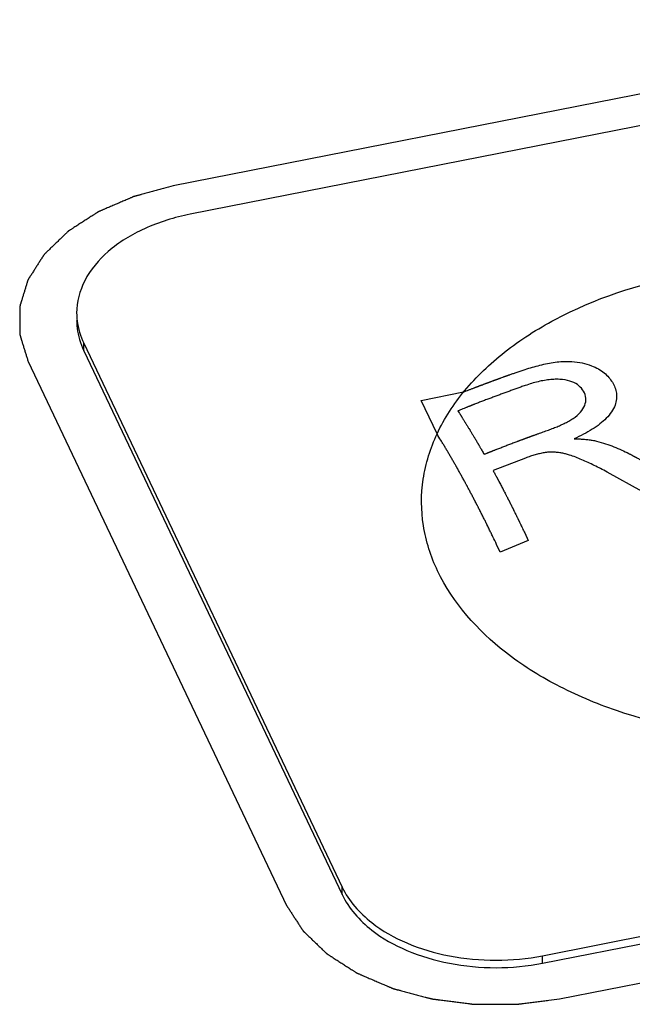
# Paper-space layout '10004647658_1_4' of a CAD drawing. Units: inches. Extents: x 0 to 34, y 0 to 22.
# Drawn here: x 20.8 to 21.2, y 16.1 to 16.6 of the extents above; entities that cross this region are included whole.
import ezdxf

# ---------------------------------------------------------------- set-up
doc = ezdxf.new("R2010")
doc.units = ezdxf.units.IN
doc.header["$LTSCALE"] = 1.87
doc.header["$MEASUREMENT"] = 0
doc.layers.get('0').update_dxf_attribs({"linetype": 'CONTINUOUS'})
doc.layers.add('AXIS_PART', color=7, linetype='CONTINUOUS')

psp = doc.layouts.new('10004647658_1_4')

# ---------------------------------------------------------------- linework, layer by layer
at = {"color": 7, "linetype": 'CONTINUOUS'}
for p, q in [((21.35678, 16.59373), (20.91974, 16.50784)), ((21.36555, 16.57912), (20.92852, 16.49323)), ((20.87341, 16.42278), (20.87341, 16.42661)), ((20.87341, 16.42661), (21.00702, 16.1457)), ((20.87341, 16.42278), (21.00702, 16.14187)), ((20.84472, 16.41715), (20.97834, 16.13622)), ((21.04785, 16.39712), (21.06986, 16.40145)), ((21.05611, 16.37976), (21.04785, 16.39712)), ((21.10184, 16.3673), (21.08513, 16.36082)), ((21.16222, 16.35012), (21.14413, 16.36008)), ((21.10144, 16.32865), (21.1033, 16.3247)), ((21.08878, 16.31872), (21.08692, 16.32268)), ((21.1033, 16.3247), (21.08878, 16.31872)), ((21.11066, 16.11027), (21.54769, 16.19616)), ((21.11066, 16.10644), (21.54769, 16.19233)), ((21.11943, 16.088), (21.55647, 16.17389)), ((21.00702, 16.14187), (21.00702, 16.1457)), ((21.11066, 16.10644), (21.11066, 16.11027))]:
    psp.add_line(p, q, dxfattribs=at)
for points, knots in [([(20.91974, 16.50784), (20.91804, 16.50739), (20.9155, 16.50671), (20.9121, 16.5058), (20.90956, 16.50512), (20.90744, 16.50455), (20.90574, 16.5041), (20.90447, 16.50376), (20.90341, 16.50347), (20.90256, 16.50325), (20.90192, 16.50308), (20.90129, 16.50291), (20.90076, 16.50276), (20.90033, 16.50265), (20.90007, 16.50258), (20.89986, 16.50252), (20.8997, 16.50248), (20.89956, 16.50245), (20.89946, 16.50242), (20.89938, 16.5024), (20.89931, 16.50236), (20.89921, 16.50232), (20.89909, 16.50227), (20.89895, 16.50221), (20.89876, 16.50213), (20.89852, 16.50203), (20.89814, 16.50186), (20.89766, 16.50166), (20.89709, 16.50141), (20.89652, 16.50116), (20.89575, 16.50083), (20.8948, 16.50042), (20.89365, 16.49993), (20.89212, 16.49927), (20.89022, 16.49845), (20.88831, 16.49763), (20.88678, 16.49697), (20.88563, 16.49648), (20.88468, 16.49607), (20.88392, 16.49574), (20.88334, 16.4955), (20.88277, 16.49525), (20.88229, 16.49504), (20.88191, 16.49488), (20.88167, 16.49478), (20.88148, 16.49469), (20.88134, 16.49463), (20.88122, 16.49458), (20.88114, 16.49455), (20.88109, 16.49453), (20.88105, 16.49451), (20.88102, 16.49449), (20.88098, 16.49446), (20.88091, 16.49442), (20.88081, 16.49435), (20.88069, 16.49428), (20.88053, 16.49417), (20.88032, 16.49404), (20.88, 16.49383), (20.87959, 16.49357), (20.8791, 16.49326), (20.87862, 16.49294), (20.87797, 16.49253), (20.87716, 16.492), (20.87618, 16.49138), (20.87488, 16.49054), (20.87326, 16.4895), (20.87163, 16.48845), (20.87033, 16.48762), (20.86936, 16.48699), (20.86855, 16.48647), (20.8679, 16.48605), (20.86741, 16.48574), (20.86692, 16.48543), (20.86652, 16.48517), (20.86619, 16.48496), (20.86599, 16.48483), (20.86583, 16.48472), (20.8657, 16.48464), (20.8656, 16.48458), (20.86553, 16.48453), (20.86549, 16.48451), (20.86546, 16.48449), (20.86544, 16.48446), (20.8654, 16.48443), (20.86535, 16.48438), (20.86527, 16.4843), (20.86517, 16.48421), (20.86504, 16.48408), (20.86488, 16.48392), (20.86462, 16.48367), (20.86429, 16.48336), (20.8639, 16.48299), (20.86351, 16.48261), (20.863, 16.48211), (20.86235, 16.48149), (20.86157, 16.48074), (20.86053, 16.47974), (20.85923, 16.47849), (20.85794, 16.47724), (20.8569, 16.47623), (20.85612, 16.47548), (20.85547, 16.47486), (20.85495, 16.47436), (20.85456, 16.47398), (20.85417, 16.47361), (20.85385, 16.4733), (20.85359, 16.47305), (20.85343, 16.47289), (20.8533, 16.47277), (20.8532, 16.47267), (20.85312, 16.47259), (20.85306, 16.47254), (20.85303, 16.47251), (20.853, 16.47248), (20.85299, 16.47246), (20.85297, 16.47242), (20.85293, 16.47236), (20.85288, 16.47228), (20.85281, 16.47218), (20.85272, 16.47204), (20.85261, 16.47187), (20.85244, 16.4716), (20.85222, 16.47126), (20.85196, 16.47085), (20.85169, 16.47044), (20.85134, 16.46989), (20.85091, 16.46921), (20.85038, 16.46839), (20.84968, 16.4673), (20.84881, 16.46593), (20.84793, 16.46457), (20.84723, 16.46347), (20.8467, 16.46266), (20.84627, 16.46197), (20.84592, 16.46143), (20.84565, 16.46102), (20.84539, 16.46061), (20.84517, 16.46027), (20.845, 16.45999), (20.84489, 16.45982), (20.8448, 16.45969), (20.84473, 16.45958), (20.84468, 16.4595), (20.84464, 16.45944), (20.84462, 16.4594), (20.8446, 16.45938), (20.8446, 16.45935), (20.84458, 16.45932), (20.84456, 16.45925), (20.84454, 16.45916), (20.8445, 16.45905), (20.84446, 16.45891), (20.8444, 16.45873), (20.84431, 16.45844), (20.8442, 16.45808), (20.84407, 16.45764), (20.84393, 16.45721), (20.84376, 16.45663), (20.84353, 16.4559), (20.84326, 16.45503), (20.84291, 16.45387), (20.84246, 16.45243), (20.84202, 16.45098), (20.84166, 16.44982), (20.84139, 16.44895), (20.84117, 16.44823), (20.84099, 16.44765), (20.84086, 16.44721), (20.84072, 16.44678), (20.84061, 16.44642), (20.84052, 16.44613), (20.84047, 16.44594), (20.84042, 16.4458), (20.84039, 16.44569), (20.84036, 16.4456), (20.84034, 16.44554), (20.84033, 16.4455), (20.84032, 16.44547), (20.84032, 16.44545), (20.84032, 16.44541), (20.84032, 16.44534), (20.84032, 16.44525), (20.84032, 16.44514), (20.84032, 16.44499), (20.84032, 16.44481), (20.84032, 16.44451), (20.84032, 16.44414), (20.84032, 16.4437), (20.84032, 16.44326), (20.84032, 16.44267), (20.84032, 16.44193), (20.84032, 16.44104), (20.84032, 16.43986), (20.84032, 16.43839), (20.84032, 16.43691), (20.84032, 16.43573), (20.84032, 16.43484), (20.84032, 16.4341), (20.84032, 16.43351), (20.84032, 16.43307), (20.84032, 16.43263), (20.84032, 16.43226), (20.84032, 16.43196), (20.84032, 16.43178), (20.84032, 16.43163), (20.84032, 16.43152), (20.84032, 16.43143), (20.84032, 16.43136), (20.84032, 16.43133), (20.84032, 16.4313), (20.84033, 16.43127), (20.84034, 16.43123), (20.84036, 16.43117), (20.84039, 16.43108), (20.84042, 16.43097), (20.84047, 16.43082), (20.84053, 16.43064), (20.84062, 16.43034), (20.84073, 16.42997), (20.84087, 16.42953), (20.84101, 16.42909), (20.84119, 16.4285), (20.84142, 16.42776), (20.84169, 16.42688), (20.84206, 16.4257), (20.84252, 16.42423), (20.84307, 16.42246), (20.84362, 16.42069), (20.84417, 16.41892), (20.84453, 16.41774), (20.84472, 16.41715)], [0, 0, 0, 0, 0.03125, 0.046875, 0.0625, 0.078125, 0.085938, 0.09375, 0.101562, 0.105469, 0.109375, 0.113281, 0.117188, 0.119141, 0.121094, 0.12207, 0.123047, 0.124023, 0.124512, 0.125, 0.125488, 0.125977, 0.126953, 0.12793, 0.128906, 0.130859, 0.132812, 0.136719, 0.140625, 0.144531, 0.148438, 0.15625, 0.164062, 0.171875, 0.1875, 0.203125, 0.210938, 0.21875, 0.226562, 0.230469, 0.234375, 0.238281, 0.242188, 0.244141, 0.246094, 0.24707, 0.248047, 0.249023, 0.249512, 0.249756, 0.25, 0.250244, 0.250488, 0.250977, 0.251953, 0.25293, 0.253906, 0.255859, 0.257812, 0.261719, 0.265625, 0.269531, 0.273438, 0.28125, 0.289062, 0.296875, 0.3125, 0.328125, 0.335938, 0.34375, 0.351562, 0.355469, 0.359375, 0.363281, 0.367188, 0.369141, 0.371094, 0.37207, 0.373047, 0.374023, 0.374512, 0.374756, 0.375, 0.375244, 0.375488, 0.375977, 0.376953, 0.37793, 0.378906, 0.380859, 0.382812, 0.386719, 0.390625, 0.394531, 0.398438, 0.40625, 0.414062, 0.421875, 0.4375, 0.453125, 0.460938, 0.46875, 0.476562, 0.480469, 0.484375, 0.488281, 0.492188, 0.494141, 0.496094, 0.49707, 0.498047, 0.499023, 0.499512, 0.499756, 0.5, 0.500244, 0.500488, 0.500977, 0.501953, 0.50293, 0.503906, 0.505859, 0.507812, 0.511719, 0.515625, 0.519531, 0.523438, 0.53125, 0.539062, 0.546875, 0.5625, 0.578125, 0.585938, 0.59375, 0.601562, 0.605469, 0.609375, 0.613281, 0.617188, 0.619141, 0.621094, 0.62207, 0.623047, 0.624023, 0.624512, 0.624756, 0.625, 0.625244, 0.625488, 0.625977, 0.626953, 0.62793, 0.628906, 0.630859, 0.632812, 0.636719, 0.640625, 0.644531, 0.648438, 0.65625, 0.664062, 0.671875, 0.6875, 0.703125, 0.710938, 0.71875, 0.726562, 0.730469, 0.734375, 0.738281, 0.742188, 0.744141, 0.746094, 0.74707, 0.748047, 0.749023, 0.749512, 0.749756, 0.75, 0.750244, 0.750488, 0.750977, 0.751953, 0.75293, 0.753906, 0.755859, 0.757812, 0.761719, 0.765625, 0.769531, 0.773438, 0.78125, 0.789062, 0.796875, 0.8125, 0.828125, 0.835938, 0.84375, 0.851562, 0.855469, 0.859375, 0.863281, 0.867188, 0.869141, 0.871094, 0.87207, 0.873047, 0.874023, 0.874512, 0.874756, 0.875, 0.875244, 0.875488, 0.875977, 0.876953, 0.87793, 0.878906, 0.880859, 0.882812, 0.886719, 0.890625, 0.894531, 0.898438, 0.90625, 0.914062, 0.921875, 0.9375, 0.953125, 0.96875, 0.984375, 1, 1, 1, 1]), ([(20.92852, 16.49323), (20.92041, 16.49164), (20.90527, 16.48703), (20.88611, 16.47546), (20.87308, 16.46025), (20.86978, 16.44795), (20.86978, 16.44221)], [0, 0, 0, 0, 0.296727, 0.562818, 0.79384, 1, 1, 1, 1]), ([(20.86978, 16.44221), (20.86978, 16.44089), (20.87009, 16.43553), (20.87167, 16.43027), (20.87341, 16.42661)], [0, 0, 0, 0, 0.246291, 1, 1, 1, 1]), ([(20.86978, 16.43838), (20.86978, 16.43706), (20.87009, 16.4317), (20.87167, 16.42644), (20.87341, 16.42278)], [0, 0, 0, 0, 0.246291, 1, 1, 1, 1]), ([(21.06986, 16.40145), (21.07032, 16.40163), (21.07124, 16.40198), (21.07238, 16.40243), (21.0733, 16.40279), (21.07398, 16.40305), (21.07467, 16.40332), (21.07524, 16.40354), (21.0757, 16.40372), (21.07605, 16.40385), (21.07633, 16.40396), (21.07656, 16.40405), (21.07673, 16.40411), (21.07688, 16.40417), (21.07699, 16.40421), (21.07706, 16.40424), (21.07712, 16.40426), (21.07716, 16.40428), (21.07718, 16.40429), (21.07721, 16.4043), (21.07725, 16.40431), (21.07731, 16.40434), (21.07741, 16.40437), (21.07754, 16.40442), (21.07767, 16.40447), (21.07784, 16.40453), (21.07814, 16.40465), (21.07857, 16.40481), (21.07909, 16.40501), (21.07978, 16.40527), (21.08047, 16.40553), (21.08107, 16.40575), (21.08141, 16.40589), (21.08167, 16.40598), (21.08193, 16.40608), (21.08215, 16.40616), (21.08232, 16.40623), (21.08245, 16.40628), (21.08256, 16.40632), (21.08263, 16.40634), (21.08267, 16.40636), (21.08271, 16.40637), (21.08273, 16.40638), (21.08276, 16.40639), (21.08281, 16.40641), (21.08288, 16.40644), (21.08297, 16.40647), (21.08308, 16.40651), (21.08322, 16.40656), (21.0834, 16.40663), (21.08357, 16.40669), (21.0838, 16.40678), (21.0842, 16.40693), (21.08466, 16.4071), (21.08512, 16.40727), (21.08547, 16.4074), (21.08576, 16.4075), (21.08596, 16.40758), (21.08607, 16.40762), (21.08616, 16.40765), (21.08625, 16.40768), (21.08631, 16.40771), (21.08635, 16.40772), (21.08637, 16.40773), (21.0864, 16.40774), (21.08644, 16.40776), (21.0865, 16.40778), (21.08658, 16.40781), (21.08669, 16.40785), (21.08687, 16.40791), (21.08708, 16.40799), (21.08734, 16.40808), (21.08769, 16.40821), (21.08812, 16.40837), (21.08864, 16.40855), (21.08933, 16.4088), (21.09002, 16.40906), (21.09063, 16.40928), (21.09097, 16.4094), (21.09123, 16.4095), (21.09149, 16.40959), (21.09169, 16.40966), (21.09182, 16.40971), (21.09187, 16.40973), (21.09191, 16.40974), (21.09195, 16.40976), (21.09201, 16.40978), (21.0921, 16.40981), (21.09225, 16.40986), (21.09243, 16.40993), (21.09271, 16.41003), (21.09307, 16.41015), (21.09351, 16.41031), (21.09408, 16.41051), (21.0948, 16.41077), (21.09566, 16.41107), (21.09624, 16.41128), (21.09653, 16.41138)], [0, 0, 0, 0, 0.0625, 0.125, 0.15625, 0.1875, 0.21875, 0.25, 0.265625, 0.28125, 0.296875, 0.304688, 0.3125, 0.320312, 0.324219, 0.328125, 0.330078, 0.332031, 0.333008, 0.333984, 0.334961, 0.335938, 0.339844, 0.34375, 0.347656, 0.351562, 0.359375, 0.375, 0.390625, 0.40625, 0.4375, 0.453125, 0.460938, 0.46875, 0.476562, 0.484375, 0.488281, 0.492188, 0.496094, 0.498047, 0.499023, 0.5, 0.500977, 0.501953, 0.503906, 0.507812, 0.511719, 0.515625, 0.523438, 0.53125, 0.539062, 0.546875, 0.5625, 0.59375, 0.609375, 0.625, 0.640625, 0.648438, 0.652344, 0.65625, 0.660156, 0.664062, 0.665039, 0.666016, 0.666992, 0.667969, 0.669922, 0.671875, 0.675781, 0.679688, 0.6875, 0.695312, 0.703125, 0.71875, 0.734375, 0.75, 0.78125, 0.796875, 0.804688, 0.8125, 0.820312, 0.828125, 0.830078, 0.832031, 0.833008, 0.833984, 0.835938, 0.839844, 0.84375, 0.851562, 0.859375, 0.875, 0.890625, 0.90625, 0.9375, 0.96875, 1, 1, 1, 1]), ([(21.1016, 16.40475), (21.1009, 16.4045), (21.0995, 16.40401), (21.09776, 16.40339), (21.09636, 16.4029), (21.09497, 16.40239), (21.09323, 16.40176), (21.09149, 16.40113), (21.0901, 16.40062), (21.08871, 16.4001), (21.08732, 16.39959), (21.08593, 16.39907), (21.08489, 16.39869), (21.08385, 16.39829), (21.08247, 16.39776), (21.08108, 16.39724), (21.07969, 16.39671), (21.07866, 16.39631), (21.07762, 16.39591), (21.07658, 16.3955), (21.07572, 16.39517), (21.07511, 16.39493), (21.07477, 16.3948), (21.07451, 16.3947), (21.07429, 16.39461), (21.07412, 16.39454), (21.07401, 16.3945), (21.07393, 16.39447), (21.07387, 16.39445), (21.07383, 16.39443), (21.07378, 16.39441), (21.07368, 16.39437), (21.07355, 16.39432), (21.07333, 16.39423), (21.07306, 16.39412), (21.07263, 16.39395), (21.07209, 16.39374), (21.07144, 16.39348), (21.07057, 16.39313), (21.06949, 16.3927), (21.06819, 16.39218), (21.06733, 16.39183), (21.06689, 16.39166)], [0, 0, 0, 0, 0.0625, 0.125, 0.15625, 0.1875, 0.25, 0.3125, 0.34375, 0.375, 0.4375, 0.46875, 0.5, 0.53125, 0.5625, 0.625, 0.65625, 0.6875, 0.71875, 0.75, 0.78125, 0.796875, 0.804688, 0.8125, 0.820312, 0.824219, 0.828125, 0.830078, 0.832031, 0.833008, 0.833984, 0.835938, 0.839844, 0.84375, 0.851562, 0.859375, 0.875, 0.890625, 0.90625, 0.9375, 0.96875, 1, 1, 1, 1]), ([(21.06689, 16.39166), (21.0671, 16.39133), (21.06742, 16.39084), (21.06779, 16.39027), (21.068, 16.38994), (21.06816, 16.3897), (21.06829, 16.38949), (21.06839, 16.38933), (21.06846, 16.38923), (21.06851, 16.38915), (21.06855, 16.3891), (21.06857, 16.38906), (21.06858, 16.38904), (21.0686, 16.38901), (21.06862, 16.38898), (21.06867, 16.38889), (21.06875, 16.38877), (21.06886, 16.3886), (21.06896, 16.38843), (21.06911, 16.38821), (21.06935, 16.38782), (21.0697, 16.38726), (21.07013, 16.38659), (21.07048, 16.38603), (21.07076, 16.38558), (21.07104, 16.38513), (21.07154, 16.38432), (21.0721, 16.38341), (21.07259, 16.38261), (21.07288, 16.38215), (21.07309, 16.38181), (21.0733, 16.38145), (21.07358, 16.38098), (21.07408, 16.38016), (21.07464, 16.37922), (21.07514, 16.37839), (21.07542, 16.37792), (21.07571, 16.37744), (21.07606, 16.37684), (21.07648, 16.37611), (21.07684, 16.37551), (21.07709, 16.37509), (21.07723, 16.37485), (21.07734, 16.37467), (21.07744, 16.37449), (21.07752, 16.37435), (21.07757, 16.37426), (21.0776, 16.37422), (21.07761, 16.37419), (21.07764, 16.37416), (21.07767, 16.37409), (21.07773, 16.37399), (21.07782, 16.37384), (21.07793, 16.37365), (21.0781, 16.37334), (21.07832, 16.37296), (21.07859, 16.3725), (21.07894, 16.37188), (21.07938, 16.37112), (21.07991, 16.3702), (21.08026, 16.36959), (21.08043, 16.36928)], [0, 0, 0, 0, 0.0625, 0.09375, 0.109375, 0.125, 0.140625, 0.148438, 0.15625, 0.160156, 0.164062, 0.166016, 0.166992, 0.167969, 0.169922, 0.171875, 0.179688, 0.1875, 0.195312, 0.203125, 0.21875, 0.25, 0.28125, 0.3125, 0.328125, 0.34375, 0.375, 0.4375, 0.46875, 0.484375, 0.5, 0.515625, 0.53125, 0.5625, 0.625, 0.65625, 0.671875, 0.6875, 0.71875, 0.75, 0.78125, 0.796875, 0.804688, 0.8125, 0.820312, 0.828125, 0.830078, 0.832031, 0.833008, 0.833984, 0.835938, 0.839844, 0.84375, 0.851562, 0.859375, 0.875, 0.890625, 0.90625, 0.9375, 0.96875, 1, 1, 1, 1]), ([(21.08043, 16.36928), (21.08067, 16.36937), (21.08113, 16.36956), (21.08172, 16.36979), (21.08218, 16.36998), (21.08253, 16.37011), (21.08288, 16.37025), (21.08323, 16.37039), (21.08352, 16.37051), (21.08372, 16.37059), (21.08384, 16.37064), (21.08393, 16.37067), (21.08401, 16.37071), (21.08408, 16.37073), (21.08412, 16.37075), (21.08414, 16.37076), (21.08416, 16.37076), (21.08418, 16.37077), (21.08422, 16.37079), (21.08427, 16.37081), (21.08436, 16.37084), (21.08447, 16.37089), (21.08464, 16.37095), (21.08486, 16.37104), (21.08512, 16.37114), (21.08547, 16.37128), (21.08591, 16.37145), (21.08644, 16.37166), (21.08714, 16.37193), (21.08801, 16.37227), (21.08906, 16.37268), (21.09011, 16.37309), (21.09152, 16.37363), (21.09292, 16.37417), (21.09432, 16.3747), (21.09538, 16.37511), (21.09643, 16.3755), (21.09731, 16.37583), (21.09801, 16.37609), (21.09854, 16.37629), (21.09907, 16.37649), (21.0996, 16.37668), (21.10004, 16.37685), (21.10034, 16.37696), (21.10052, 16.37703), (21.10065, 16.37708), (21.10078, 16.37713), (21.10088, 16.37716), (21.10095, 16.37719), (21.10098, 16.3772), (21.101, 16.37721), (21.10102, 16.37721), (21.10104, 16.37722), (21.10108, 16.37724), (21.10114, 16.37726), (21.10121, 16.37728), (21.10133, 16.37733), (21.10147, 16.37738), (21.10165, 16.37745), (21.10189, 16.37753), (21.10218, 16.37764), (21.10253, 16.37777), (21.10288, 16.3779), (21.10324, 16.37803), (21.10353, 16.37813), (21.10376, 16.37822), (21.10394, 16.37829), (21.10412, 16.37835), (21.10429, 16.37841), (21.10444, 16.37847), (21.10456, 16.37851), (21.10463, 16.37854), (21.10469, 16.37856), (21.10473, 16.37857), (21.10475, 16.37858), (21.10477, 16.37859), (21.1048, 16.3786), (21.10483, 16.37861), (21.10488, 16.37863), (21.10495, 16.37865), (21.10506, 16.37869), (21.10519, 16.37874), (21.10536, 16.3788), (21.10557, 16.37888), (21.10584, 16.37897), (21.10617, 16.37909), (21.1066, 16.37924), (21.10714, 16.37944), (21.10778, 16.37967), (21.10843, 16.3799), (21.10929, 16.38021), (21.11037, 16.3806), (21.11124, 16.38091), (21.11167, 16.38106)], [0, 0, 0, 0, 0.03125, 0.0625, 0.078125, 0.09375, 0.109375, 0.125, 0.140625, 0.148438, 0.152344, 0.15625, 0.160156, 0.164062, 0.165039, 0.166016, 0.166504, 0.166992, 0.167969, 0.169922, 0.171875, 0.175781, 0.179688, 0.1875, 0.195312, 0.203125, 0.21875, 0.234375, 0.25, 0.28125, 0.3125, 0.34375, 0.375, 0.4375, 0.46875, 0.5, 0.53125, 0.5625, 0.578125, 0.59375, 0.609375, 0.625, 0.640625, 0.648438, 0.652344, 0.65625, 0.660156, 0.664062, 0.665039, 0.666016, 0.666504, 0.666992, 0.667969, 0.669922, 0.671875, 0.675781, 0.679688, 0.6875, 0.695312, 0.703125, 0.71875, 0.734375, 0.75, 0.765625, 0.78125, 0.789062, 0.796875, 0.804688, 0.8125, 0.820312, 0.824219, 0.828125, 0.830078, 0.832031, 0.833008, 0.833496, 0.833984, 0.834961, 0.835938, 0.837891, 0.839844, 0.84375, 0.847656, 0.851562, 0.859375, 0.867188, 0.875, 0.890625, 0.90625, 0.921875, 0.9375, 0.96875, 1, 1, 1, 1]), ([(21.08692, 16.32268), (21.08627, 16.324), (21.08531, 16.32598), (21.08403, 16.32862), (21.08323, 16.33027), (21.08259, 16.33159), (21.08219, 16.33241), (21.08191, 16.33299), (21.08175, 16.33332), (21.08159, 16.33364), (21.08139, 16.33403), (21.08107, 16.33467), (21.08067, 16.33546), (21.08003, 16.33672), (21.07923, 16.33831), (21.07843, 16.33989), (21.07779, 16.34116), (21.07739, 16.34195), (21.07707, 16.34258), (21.07687, 16.34298), (21.07671, 16.3433), (21.07659, 16.34352), (21.07647, 16.34375), (21.07623, 16.34421), (21.07587, 16.34489), (21.07539, 16.3458), (21.07491, 16.3467), (21.07427, 16.34792), (21.07364, 16.34913), (21.073, 16.35034), (21.07252, 16.35125), (21.07212, 16.352), (21.07184, 16.35253), (21.07168, 16.35284), (21.07156, 16.35307), (21.07144, 16.35328), (21.07128, 16.35357), (21.071, 16.35407), (21.0706, 16.3548), (21.07013, 16.35566), (21.06949, 16.35682), (21.06885, 16.35797), (21.06822, 16.35913), (21.06774, 16.35999), (21.06726, 16.36086), (21.0669, 16.36151), (21.06666, 16.36194), (21.06654, 16.36216), (21.06642, 16.36237), (21.06627, 16.36264), (21.06607, 16.36299), (21.06575, 16.36354), (21.06535, 16.36422), (21.06472, 16.36532), (21.06393, 16.36669), (21.06298, 16.36834), (21.06226, 16.36957), (21.06179, 16.37039), (21.06155, 16.3708), (21.06131, 16.37122), (21.06098, 16.37176), (21.06056, 16.37244), (21.0599, 16.37352), (21.05908, 16.37488), (21.05776, 16.37705), (21.05677, 16.37868), (21.05611, 16.37976)], [0, 0, 0, 0, 0.0625, 0.09375, 0.125, 0.140625, 0.15625, 0.164062, 0.167969, 0.171875, 0.179688, 0.1875, 0.203125, 0.21875, 0.25, 0.28125, 0.296875, 0.3125, 0.320312, 0.328125, 0.332031, 0.335938, 0.339844, 0.34375, 0.359375, 0.375, 0.390625, 0.40625, 0.4375, 0.453125, 0.46875, 0.484375, 0.492188, 0.496094, 0.5, 0.503906, 0.507812, 0.515625, 0.53125, 0.546875, 0.5625, 0.59375, 0.609375, 0.625, 0.640625, 0.65625, 0.660156, 0.664062, 0.667969, 0.671875, 0.679688, 0.6875, 0.703125, 0.71875, 0.75, 0.78125, 0.8125, 0.820312, 0.828125, 0.835938, 0.84375, 0.859375, 0.875, 0.90625, 0.9375, 1, 1, 1, 1]), ([(21.15527, 16.36966), (21.15544, 16.36956), (21.1558, 16.36938), (21.15633, 16.3691), (21.15677, 16.36886), (21.15712, 16.36867), (21.15738, 16.36853), (21.1576, 16.36842), (21.15778, 16.36832), (21.15789, 16.36826), (21.15798, 16.36822), (21.15804, 16.36819), (21.15807, 16.36817), (21.1581, 16.36815), (21.15813, 16.36814), (21.15817, 16.36811), (21.15824, 16.36808), (21.15832, 16.36803), (21.15845, 16.36796), (21.15862, 16.36787), (21.15882, 16.36776), (21.15908, 16.36762), (21.15955, 16.36737), (21.16021, 16.36701), (21.161, 16.36658), (21.1618, 16.36615), (21.16259, 16.36572), (21.16365, 16.36513), (21.16471, 16.36455), (21.16578, 16.36396), (21.16657, 16.36353), (21.16737, 16.36308), (21.16843, 16.36248), (21.16949, 16.36188), (21.17055, 16.36128), (21.17135, 16.36083), (21.17214, 16.36037), (21.17294, 16.35991), (21.17361, 16.35953), (21.17407, 16.35926), (21.17434, 16.35911), (21.17454, 16.35899), (21.1747, 16.3589), (21.17483, 16.35882), (21.17492, 16.35877), (21.17498, 16.35874), (21.17503, 16.35871), (21.17506, 16.35869), (21.1751, 16.35867), (21.17517, 16.35863), (21.17528, 16.35856), (21.17545, 16.35846), (21.17566, 16.35834), (21.176, 16.35814), (21.17643, 16.35789), (21.17694, 16.35759), (21.17762, 16.35719), (21.17847, 16.35669), (21.17949, 16.35609), (21.18017, 16.35569), (21.18051, 16.35549)], [0, 0, 0, 0, 0.03125, 0.0625, 0.09375, 0.109375, 0.125, 0.140625, 0.148438, 0.15625, 0.160156, 0.164062, 0.166016, 0.166992, 0.167969, 0.169922, 0.171875, 0.175781, 0.179688, 0.1875, 0.195312, 0.203125, 0.21875, 0.25, 0.28125, 0.3125, 0.34375, 0.375, 0.4375, 0.46875, 0.5, 0.53125, 0.5625, 0.625, 0.65625, 0.6875, 0.71875, 0.75, 0.78125, 0.796875, 0.804688, 0.8125, 0.820312, 0.824219, 0.828125, 0.830078, 0.832031, 0.833008, 0.833984, 0.835938, 0.839844, 0.84375, 0.851562, 0.859375, 0.875, 0.890625, 0.90625, 0.9375, 0.96875, 1, 1, 1, 1]), ([(21.08513, 16.36082), (21.08527, 16.36056), (21.08555, 16.36002), (21.08598, 16.35923), (21.08634, 16.35856), (21.08663, 16.35803), (21.08684, 16.35763), (21.08702, 16.3573), (21.08716, 16.35704), (21.08725, 16.35687), (21.08732, 16.35674), (21.08737, 16.35665), (21.0874, 16.3566), (21.08742, 16.35656), (21.08744, 16.35652), (21.08747, 16.35647), (21.08753, 16.35634), (21.08763, 16.35615), (21.08777, 16.35589), (21.0879, 16.35564), (21.08808, 16.3553), (21.08839, 16.3547), (21.08884, 16.35385), (21.08938, 16.35283), (21.08982, 16.35198), (21.09014, 16.35139), (21.09032, 16.35105), (21.09049, 16.3507), (21.09072, 16.35026), (21.09108, 16.34957), (21.09143, 16.34887), (21.09179, 16.34817), (21.09206, 16.34765), (21.09233, 16.34713), (21.09255, 16.34669), (21.09273, 16.34634), (21.09284, 16.34612), (21.09293, 16.34595), (21.093, 16.34582), (21.09306, 16.34571), (21.0931, 16.34563), (21.09312, 16.34559), (21.09314, 16.34556), (21.09315, 16.34553), (21.09317, 16.3455), (21.0932, 16.34543), (21.09324, 16.34534), (21.0933, 16.34524), (21.09337, 16.3451), (21.09346, 16.34492), (21.0936, 16.34463), (21.09378, 16.34428), (21.09407, 16.34371), (21.09435, 16.34314), (21.09464, 16.34257), (21.09485, 16.34214), (21.09503, 16.34178), (21.09518, 16.3415), (21.09527, 16.34132), (21.09534, 16.34118), (21.09538, 16.34109), (21.09541, 16.34103), (21.09543, 16.34099), (21.09546, 16.34094), (21.09548, 16.34089), (21.09553, 16.34079), (21.09558, 16.34068), (21.09567, 16.3405), (21.09579, 16.34027), (21.09592, 16.34), (21.0961, 16.33964), (21.09641, 16.339), (21.09686, 16.33809), (21.09731, 16.33718), (21.09767, 16.33645), (21.09789, 16.336), (21.09807, 16.33563), (21.09818, 16.33541), (21.09826, 16.33525), (21.09831, 16.33516), (21.09836, 16.33505), (21.09842, 16.33493), (21.09852, 16.33472), (21.09864, 16.33447), (21.09883, 16.33406), (21.09908, 16.33355), (21.09937, 16.33294), (21.09977, 16.33212), (21.10045, 16.33069), (21.10104, 16.32947), (21.10144, 16.32865)], [0, 0, 0, 0, 0.03125, 0.0625, 0.09375, 0.109375, 0.125, 0.140625, 0.148438, 0.15625, 0.160156, 0.164062, 0.166016, 0.166992, 0.167969, 0.169922, 0.171875, 0.179688, 0.1875, 0.195312, 0.203125, 0.21875, 0.25, 0.28125, 0.3125, 0.328125, 0.335938, 0.34375, 0.359375, 0.375, 0.40625, 0.421875, 0.4375, 0.453125, 0.46875, 0.476562, 0.484375, 0.488281, 0.492188, 0.496094, 0.498047, 0.499023, 0.5, 0.500977, 0.501953, 0.503906, 0.507812, 0.511719, 0.515625, 0.523438, 0.53125, 0.546875, 0.5625, 0.59375, 0.609375, 0.625, 0.640625, 0.648438, 0.65625, 0.660156, 0.664062, 0.666016, 0.666992, 0.667969, 0.669922, 0.671875, 0.675781, 0.679688, 0.6875, 0.695312, 0.703125, 0.71875, 0.75, 0.78125, 0.796875, 0.8125, 0.820312, 0.828125, 0.832031, 0.833984, 0.835938, 0.839844, 0.84375, 0.851562, 0.859375, 0.875, 0.890625, 0.90625, 0.9375, 1, 1, 1, 1]), ([(21.00702, 16.1457), (21.01045, 16.1385), (21.02089, 16.12692), (21.04078, 16.11584), (21.0704, 16.10711), (21.0949, 16.10718), (21.11066, 16.11027)], [0, 0, 0, 0, 0.206019, 0.386187, 0.584667, 1, 1, 1, 1]), ([(21.00702, 16.14187), (21.01045, 16.13467), (21.02089, 16.12309), (21.04078, 16.11201), (21.0704, 16.10328), (21.0949, 16.10335), (21.11066, 16.10644)], [0, 0, 0, 0, 0.206019, 0.386187, 0.584667, 1, 1, 1, 1]), ([(20.97834, 16.13622), (20.97869, 16.13568), (20.9794, 16.13459), (20.98046, 16.13295), (20.98151, 16.13132), (20.98257, 16.12968), (20.98346, 16.12832), (20.98416, 16.12723), (20.98469, 16.12641), (20.98513, 16.12573), (20.98549, 16.12518), (20.98575, 16.12477), (20.98602, 16.12436), (20.98624, 16.12402), (20.98641, 16.12375), (20.98652, 16.12358), (20.98661, 16.12344), (20.98668, 16.12334), (20.98673, 16.12326), (20.98677, 16.1232), (20.98679, 16.12316), (20.98681, 16.12314), (20.98684, 16.12311), (20.98687, 16.12308), (20.98692, 16.12303), (20.987, 16.12295), (20.9871, 16.12286), (20.98723, 16.12274), (20.98739, 16.12258), (20.98764, 16.12234), (20.98796, 16.12203), (20.98834, 16.12166), (20.98873, 16.1213), (20.98924, 16.12081), (20.98988, 16.12019), (20.99064, 16.11946), (20.99167, 16.11847), (20.99294, 16.11725), (20.99422, 16.11602), (20.99524, 16.11504), (20.99601, 16.1143), (20.99665, 16.11369), (20.99716, 16.1132), (20.99755, 16.11283), (20.99793, 16.11246), (20.99825, 16.11216), (20.9985, 16.11191), (20.99866, 16.11176), (20.99879, 16.11163), (20.99889, 16.11154), (20.99897, 16.11147), (20.99902, 16.11141), (20.99906, 16.11138), (20.99908, 16.11136), (20.99911, 16.11134), (20.99915, 16.11131), (20.99922, 16.11127), (20.99932, 16.1112), (20.99944, 16.11112), (20.99961, 16.11102), (20.99981, 16.11089), (21.00013, 16.11068), (21.00054, 16.11042), (21.00103, 16.11011), (21.00151, 16.10979), (21.00216, 16.10937), (21.00298, 16.10885), (21.00395, 16.10823), (21.00525, 16.10739), (21.00688, 16.10635), (21.0085, 16.1053), (21.0098, 16.10447), (21.01077, 16.10384), (21.01159, 16.10332), (21.01224, 16.1029), (21.01272, 16.10259), (21.01321, 16.10227), (21.01362, 16.10201), (21.01394, 16.1018), (21.01414, 16.10167), (21.01431, 16.10157), (21.01443, 16.10149), (21.01453, 16.10143), (21.0146, 16.10138), (21.01464, 16.10135), (21.01467, 16.10133), (21.01471, 16.10132), (21.01476, 16.1013), (21.01484, 16.10126), (21.01496, 16.10121), (21.01511, 16.10115), (21.0153, 16.10106), (21.01555, 16.10096), (21.01594, 16.10079), (21.01642, 16.10058), (21.01701, 16.10033), (21.01759, 16.10008), (21.01837, 16.09975), (21.01934, 16.09933), (21.02051, 16.09883), (21.02206, 16.09817), (21.02401, 16.09733), (21.02595, 16.0965), (21.02751, 16.09583), (21.02868, 16.09533), (21.02965, 16.09491), (21.03043, 16.09458), (21.03101, 16.09433), (21.03159, 16.09408), (21.03208, 16.09387), (21.03247, 16.09371), (21.03271, 16.0936), (21.03291, 16.09352), (21.03305, 16.09346), (21.03317, 16.0934), (21.03327, 16.09336), (21.03334, 16.09333), (21.03342, 16.09331), (21.03353, 16.09328), (21.03366, 16.09325), (21.03382, 16.0932), (21.03403, 16.09315), (21.0343, 16.09308), (21.03473, 16.09296), (21.03526, 16.09282), (21.03589, 16.09265), (21.03653, 16.09249), (21.03738, 16.09226), (21.03844, 16.09198), (21.03972, 16.09164), (21.04142, 16.09119), (21.04354, 16.09063), (21.04566, 16.09007), (21.04736, 16.08962), (21.04864, 16.08928), (21.0497, 16.089), (21.05055, 16.08877), (21.05118, 16.0886), (21.05182, 16.08843), (21.05235, 16.08829), (21.05278, 16.08818), (21.0531, 16.0881), (21.05336, 16.08803), (21.05355, 16.08798), (21.05365, 16.08795), (21.05373, 16.08793), (21.05382, 16.08792), (21.05393, 16.0879), (21.05413, 16.08788), (21.05441, 16.08784), (21.05475, 16.0878), (21.0552, 16.08774), (21.05576, 16.08767), (21.05644, 16.08758), (21.05711, 16.0875), (21.05801, 16.08738), (21.05914, 16.08724), (21.06049, 16.08707), (21.0623, 16.08684), (21.06455, 16.08655), (21.0668, 16.08626), (21.06861, 16.08604), (21.06996, 16.08586), (21.07131, 16.08569), (21.07244, 16.08555), (21.07334, 16.08543), (21.0739, 16.08536), (21.07435, 16.0853), (21.07469, 16.08526), (21.07497, 16.08523), (21.07517, 16.0852), (21.07528, 16.08519), (21.07536, 16.08517), (21.07545, 16.08518), (21.07557, 16.08517), (21.07577, 16.08518), (21.07605, 16.08517), (21.0764, 16.08517), (21.07686, 16.08517), (21.07743, 16.08517), (21.07835, 16.08517), (21.0795, 16.08517), (21.08088, 16.08517), (21.08226, 16.08517), (21.08409, 16.08517), (21.08639, 16.08517), (21.08869, 16.08517), (21.09053, 16.08517), (21.0919, 16.08517), (21.09328, 16.08517), (21.09443, 16.08517), (21.09535, 16.08517), (21.09592, 16.08517), (21.09638, 16.08517), (21.09673, 16.08517), (21.09702, 16.08518), (21.09722, 16.08517), (21.09733, 16.08518), (21.09742, 16.08517), (21.0975, 16.08519), (21.09762, 16.0852), (21.09782, 16.08523), (21.09811, 16.08526), (21.09845, 16.08531), (21.09891, 16.08537), (21.09948, 16.08544), (21.1004, 16.08556), (21.10154, 16.08571), (21.10292, 16.08588), (21.1043, 16.08606), (21.10613, 16.08629), (21.10842, 16.08659), (21.11117, 16.08694), (21.11484, 16.08741), (21.11759, 16.08777), (21.11943, 16.088)], [0, 0, 0, 0, 0.015625, 0.03125, 0.046875, 0.0625, 0.078125, 0.085938, 0.09375, 0.101562, 0.105469, 0.109375, 0.113281, 0.117188, 0.119141, 0.121094, 0.12207, 0.123047, 0.124023, 0.124512, 0.124756, 0.125, 0.125244, 0.125488, 0.125977, 0.126953, 0.12793, 0.128906, 0.130859, 0.132812, 0.136719, 0.140625, 0.144531, 0.148438, 0.15625, 0.164062, 0.171875, 0.1875, 0.203125, 0.210938, 0.21875, 0.226562, 0.230469, 0.234375, 0.238281, 0.242188, 0.244141, 0.246094, 0.24707, 0.248047, 0.249023, 0.249512, 0.249756, 0.25, 0.250244, 0.250488, 0.250977, 0.251953, 0.25293, 0.253906, 0.255859, 0.257812, 0.261719, 0.265625, 0.269531, 0.273438, 0.28125, 0.289062, 0.296875, 0.3125, 0.328125, 0.335938, 0.34375, 0.351562, 0.355469, 0.359375, 0.363281, 0.367188, 0.369141, 0.371094, 0.37207, 0.373047, 0.374023, 0.374512, 0.374756, 0.375, 0.375244, 0.375488, 0.375977, 0.376953, 0.37793, 0.378906, 0.380859, 0.382812, 0.386719, 0.390625, 0.394531, 0.398438, 0.40625, 0.414062, 0.421875, 0.4375, 0.453125, 0.460938, 0.46875, 0.476562, 0.480469, 0.484375, 0.488281, 0.492188, 0.494141, 0.496094, 0.49707, 0.498047, 0.499023, 0.499512, 0.5, 0.500488, 0.500977, 0.501953, 0.50293, 0.503906, 0.505859, 0.507812, 0.511719, 0.515625, 0.519531, 0.523438, 0.53125, 0.539062, 0.546875, 0.5625, 0.578125, 0.585938, 0.59375, 0.601562, 0.605469, 0.609375, 0.613281, 0.617188, 0.619141, 0.621094, 0.623047, 0.624023, 0.624512, 0.625, 0.625488, 0.625977, 0.626953, 0.628906, 0.630859, 0.632812, 0.636719, 0.640625, 0.644531, 0.648438, 0.65625, 0.664062, 0.671875, 0.6875, 0.703125, 0.710938, 0.71875, 0.726562, 0.734375, 0.738281, 0.742188, 0.744141, 0.746094, 0.748047, 0.749023, 0.749512, 0.75, 0.750488, 0.750977, 0.751953, 0.753906, 0.755859, 0.757812, 0.761719, 0.765625, 0.773438, 0.78125, 0.789062, 0.796875, 0.8125, 0.828125, 0.835938, 0.84375, 0.851562, 0.859375, 0.863281, 0.867188, 0.869141, 0.871094, 0.873047, 0.874023, 0.874512, 0.875, 0.875488, 0.875977, 0.876953, 0.878906, 0.880859, 0.882812, 0.886719, 0.890625, 0.898438, 0.90625, 0.914062, 0.921875, 0.9375, 0.953125, 0.96875, 1, 1, 1, 1])]:
    psp.add_open_spline(points, degree=3, knots=knots, dxfattribs=at)
for points in [[(21.09653, 16.41138), (21.09793, 16.41187), (21.10066, 16.4128), (21.10451, 16.41399), (21.10832, 16.41505), (21.11221, 16.41599), (21.11618, 16.41675), (21.11882, 16.41707), (21.12013, 16.41716)], [(21.12013, 16.41716), (21.12213, 16.4173), (21.12595, 16.4173), (21.13127, 16.41654), (21.13442, 16.41559), (21.13592, 16.41501)], [(21.13592, 16.41501), (21.13858, 16.414), (21.14291, 16.4115), (21.14567, 16.40823), (21.14675, 16.40644)], [(21.12099, 16.40785), (21.12003, 16.40796), (21.11806, 16.40806), (21.11487, 16.4079), (21.11167, 16.40747), (21.10839, 16.40679), (21.10504, 16.40589), (21.10276, 16.40515), (21.1016, 16.40475)], [(21.1318, 16.40188), (21.13119, 16.4029), (21.12967, 16.40474), (21.12609, 16.40687), (21.12286, 16.40764), (21.12099, 16.40785)], [(21.14675, 16.40644), (21.14729, 16.40555), (21.14819, 16.40373), (21.14896, 16.40084), (21.14903, 16.39785), (21.14831, 16.39468), (21.14713, 16.39237), (21.14632, 16.39115)], [(21.13245, 16.39453), (21.13295, 16.39581), (21.13332, 16.39829), (21.13252, 16.40069), (21.1318, 16.40188)], [(21.12643, 16.38769), (21.12797, 16.38874), (21.13047, 16.3909), (21.13196, 16.39326), (21.13245, 16.39453)], [(21.14632, 16.39115), (21.14554, 16.38999), (21.14372, 16.3878), (21.14041, 16.38489), (21.13643, 16.38212), (21.13189, 16.37954), (21.1287, 16.37799), (21.12705, 16.37724)], [(21.11167, 16.38106), (21.11259, 16.38138), (21.11439, 16.38203), (21.11692, 16.38301), (21.11939, 16.38402), (21.12186, 16.38513), (21.12423, 16.38633), (21.12572, 16.38721), (21.12643, 16.38769)], [(21.12705, 16.37724), (21.12787, 16.37723), (21.12948, 16.3772), (21.1318, 16.37708), (21.13413, 16.37687), (21.13641, 16.37655), (21.13788, 16.37624), (21.1386, 16.37606)], [(21.1386, 16.37606), (21.14186, 16.37522), (21.14783, 16.37324), (21.15291, 16.37089), (21.15527, 16.36966)], [(21.11386, 16.37033), (21.11308, 16.37027), (21.11151, 16.37007), (21.10915, 16.36959), (21.10683, 16.36899), (21.10443, 16.36824), (21.10272, 16.36763), (21.10184, 16.3673)], [(21.12461, 16.36889), (21.12395, 16.36909), (21.12261, 16.36946), (21.1206, 16.3699), (21.11847, 16.37023), (21.11624, 16.37041), (21.11467, 16.3704), (21.11386, 16.37033)], [(21.14413, 16.36008), (21.14296, 16.36069), (21.14068, 16.36188), (21.13742, 16.3635), (21.1342, 16.36504), (21.13098, 16.3665), (21.12782, 16.36781), (21.1257, 16.36857), (21.12461, 16.36889)]]:
    psp.add_open_spline(points, degree=3, dxfattribs=at)
at = {"layer": 'AXIS_PART', "color": 7, "linetype": 'CONTINUOUS'}
for points in [[(21.05641, 16.30899), (21.05289, 16.31639), (21.04785, 16.33205), (21.04777, 16.3568), (21.05536, 16.38094), (21.07005, 16.40334), (21.09107, 16.42328), (21.12756, 16.44644), (21.18365, 16.46483), (21.25591, 16.46929), (21.31566, 16.4583), (21.35803, 16.44041), (21.39188, 16.41917), (21.41197, 16.39687), (21.4198, 16.3804)], [(21.4198, 16.3804), (21.42332, 16.373), (21.42836, 16.35734), (21.42844, 16.33259), (21.42086, 16.30846), (21.40616, 16.28605), (21.38514, 16.26612), (21.34865, 16.24295), (21.29256, 16.22456), (21.2203, 16.22011), (21.16055, 16.2311), (21.11818, 16.24899), (21.08433, 16.27022), (21.06424, 16.29252), (21.05641, 16.30899)]]:
    psp.add_open_spline(points, degree=3, knots=[0, 0, 0, 0, 0.049736, 0.098164, 0.147846, 0.201018, 0.259032, 0.322295, 0.462027, 0.611519, 0.757753, 0.82597, 0.889345, 1, 1, 1, 1], dxfattribs=at)

doc.saveas('drawing.dxf')
